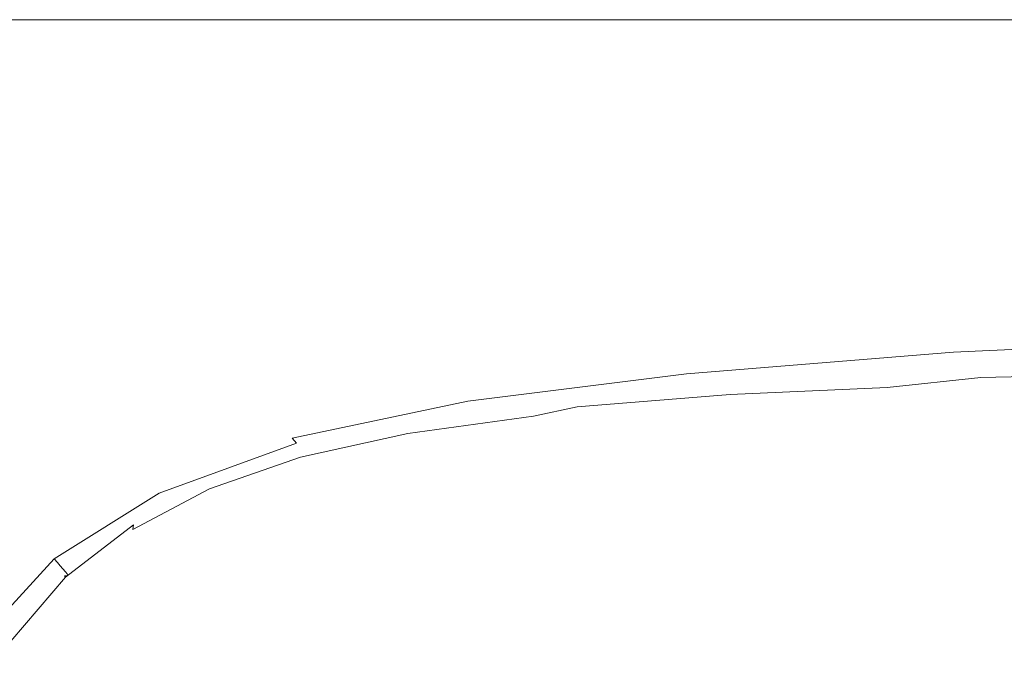
# Model space of a CAD drawing. Extents: x -1000 to 0, y -800 to 0.
# Drawn here: x -898 to -706, y -125 to 0 of the extents above; entities that cross this region are included whole.
import ezdxf

# ---------------------------------------------------------------- set-up
doc = ezdxf.new("R2010")
doc.units = 0
doc.header["$MEASUREMENT"] = 0
doc.layers.add('BRODZIK', color=7, linetype='Continuous')

msp = doc.modelspace()

# ---------------------------------------------------------------- linework, layer by layer
at = {"layer": 'BRODZIK', "lineweight": 0}
for points, invisible_edges in [([(-928.25, 0, 271.37), (-927.98, -8.98, 271.37), (-888.72, -7.79, 271.37), (-888.9, 0, 271.37)], 7), ([(-888.9, 0, 271.37), (-888.9, 0, 258.79), (-928.25, 0, 258.79), (-928.25, 0, 271.37)], 13), ([(-888.9, 0, 271.37), (-888.72, -7.79, 271.37), (-836.37, -8.18, 271.37), (-836.44, 0, 271.37)], 7), ([(-836.44, 0, 271.37), (-836.44, 0, 258.79), (-888.9, 0, 258.79), (-888.9, 0, 271.37)], 13), ([(-836.44, 0, 271.37), (-836.37, -8.18, 271.37), (-769.07, -8.7, 271.37), (-768.99, 0, 271.37)], 7), ([(-768.99, 0, 271.37), (-768.99, 0, 258.79), (-836.44, 0, 258.79), (-836.44, 0, 271.37)], 13), ([(-768.99, 0, 271.37), (-769.07, -8.7, 271.37), (-690.54, -9.23, 271.37), (-690.3, 0, 271.37)], 7), ([(-690.3, 0, 271.37), (-690.3, 0, 258.79), (-768.99, 0, 258.79), (-768.99, 0, 271.37)], 13), ([(-928.07, -9.89, 271.37), (-928.88, -10.99, 271.37), (-891.24, -10.33, 271.37), (-889.26, -8.98, 271.37)], 15), ([(-927.98, -8.98, 271.37), (-928.07, -9.89, 271.37), (-889.26, -8.98, 271.37), (-888.72, -7.79, 271.37)], 15), ([(-889.26, -8.98, 271.37), (-891.24, -10.33, 271.37), (-841.22, -11.41, 271.37), (-837.55, -9.75, 271.37)], 15), ([(-888.72, -7.79, 271.37), (-889.26, -8.98, 271.37), (-837.55, -9.75, 271.37), (-836.37, -8.18, 271.37)], 15), ([(-836.37, -8.18, 271.37), (-837.55, -9.75, 271.37), (-771.14, -10.76, 271.37), (-769.07, -8.7, 271.37)], 15), ([(-769.07, -8.7, 271.37), (-771.14, -10.76, 271.37), (-693.05, -11.85, 271.37), (-690.54, -9.23, 271.37)], 15), ([(-928.88, -10.99, 271.37), (-930.78, -12.37, 271.37), (-895.39, -11.92, 271.37), (-891.24, -10.33, 271.37)], 15), ([(-891.24, -10.33, 271.37), (-895.39, -11.92, 271.37), (-848.65, -13.22, 271.37), (-841.22, -11.41, 271.37)], 15), ([(-841.22, -11.41, 271.37), (-848.65, -13.22, 271.37), (-789.11, -15, 271.37), (-777.15, -12.85, 271.37)], 15), ([(-837.55, -9.75, 271.37), (-841.22, -11.41, 271.37), (-777.15, -12.85, 271.37), (-771.14, -10.76, 271.37)], 15), ([(-771.14, -10.76, 271.37), (-777.15, -12.85, 271.37), (-700.08, -14.56, 271.37), (-693.05, -11.85, 271.37)], 15), ([(-902.44, -13.81, 271.37), (-895.39, -11.92, 271.37), (-930.78, -12.37, 271.37), (-934.12, -14.12, 271.37)], 15), ([(-861.08, -15.23, 271.37), (-848.65, -13.22, 271.37), (-895.39, -11.92, 271.37), (-902.44, -13.81, 271.37)], 15), ([(-808.98, -17.23, 271.37), (-789.11, -15, 271.37), (-848.65, -13.22, 271.37), (-861.08, -15.23, 271.37)], 15), ([(-777.15, -12.85, 271.37), (-789.11, -15, 271.37), (-716.71, -17.26, 271.37), (-700.08, -14.56, 271.37)], 15), ([(-875.3, -17.39, 271.37), (-861.08, -15.23, 271.37), (-902.44, -13.81, 271.37), (-909.95, -16.03, 271.37)], 15), ([(-832.98, -19.49, 271.37), (-808.98, -17.23, 271.37), (-861.08, -15.23, 271.37), (-875.3, -17.39, 271.37)], 15), ([(-748.02, -19.83, 271.36), (-716.71, -17.26, 271.37), (-789.11, -15, 271.37), (-808.98, -17.23, 271.37)], 15), ([(-700.08, -14.56, 271.37), (-716.71, -17.26, 271.37), (-631.39, -19.99, 271.35), (-611.04, -16.44, 271.36)], 15), ([(-888.08, -19.66, 271.37), (-875.3, -17.39, 271.37), (-909.95, -16.03, 271.37), (-915.51, -18.57, 271.37)], 15), ([(-786.55, -22.3, 271.36), (-748.02, -19.83, 271.36), (-808.98, -17.23, 271.37), (-832.98, -19.49, 271.37)], 15), ([(-680.1, -23.04, 271.33), (-631.39, -19.99, 271.35), (-716.71, -17.26, 271.37), (-748.02, -19.83, 271.36)], 15), ([(-895.83, -21.58, 271.37), (-888.08, -19.66, 271.37), (-915.51, -18.57, 271.37), (-915.49, -21.55, 271.37)], 15), ([(-857.33, -21.74, 271.37), (-832.98, -19.49, 271.37), (-875.3, -17.39, 271.37), (-888.08, -19.66, 271.37)], 15), ([(-881.83, -23.69, 271.37), (-857.33, -21.74, 271.37), (-888.08, -19.66, 271.37), (-895.83, -21.58, 271.37)], 15), ([(-824.82, -24.72, 271.36), (-786.55, -22.3, 271.36), (-832.98, -19.49, 271.37), (-857.33, -21.74, 271.37)], 15), ([(-739.55, -25.8, 271.32), (-680.1, -23.04, 271.33), (-748.02, -19.83, 271.36), (-786.55, -22.3, 271.36)], 15), ([(-915.49, -21.55, 271.37), (-906.26, -25.05, 271.37), (-881.83, -23.69, 271.37), (-895.83, -21.58, 271.37)], 15), ([(-860.52, -27.03, 271.36), (-824.82, -24.72, 271.36), (-857.33, -21.74, 271.37), (-881.83, -23.69, 271.37)], 15), ([(-792.11, -28.49, 271.32), (-739.55, -25.8, 271.32), (-786.55, -22.3, 271.36), (-824.82, -24.72, 271.36)], 15), ([(-700.75, -30.04, 271.24), (-624.73, -27.21, 271.26), (-680.1, -23.04, 271.33), (-739.55, -25.8, 271.32)], 15), ([(-906.26, -25.05, 271.37), (-891.34, -29.18, 271.36), (-860.52, -27.03, 271.36), (-881.83, -23.69, 271.37)], 15), ([(-837.2, -31.2, 271.32), (-792.11, -28.49, 271.32), (-824.82, -24.72, 271.36), (-860.52, -27.03, 271.36)], 15), ([(-928.49, -27.1, 271.37), (-916.99, -32.25, 271.36), (-891.34, -29.18, 271.36), (-906.26, -25.05, 271.37)], 15), ([(-764, -32.94, 271.23), (-700.75, -30.04, 271.24), (-739.55, -25.8, 271.32), (-792.11, -28.49, 271.32)], 15), ([(-891.34, -29.18, 271.36), (-874.25, -34.03, 271.32), (-837.2, -31.2, 271.32), (-860.52, -27.03, 271.36)], 15), ([(-815.92, -36.03, 271.23), (-764, -32.94, 271.23), (-792.11, -28.49, 271.32), (-837.2, -31.2, 271.32)], 15), ([(-916.99, -32.25, 271.36), (-903.9, -38, 271.32), (-874.25, -34.03, 271.32), (-891.34, -29.18, 271.36)], 15), ([(-745.3, -37.97, 271.1), (-678.9, -35.08, 271.1), (-700.75, -30.04, 271.24), (-764, -32.94, 271.23)], 15), ([(-874.25, -34.03, 271.32), (-857.94, -39.44, 271.23), (-815.92, -36.03, 271.23), (-837.2, -31.2, 271.32)], 15), ([(-903.9, -38, 271.32), (-891.08, -44.19, 271.23), (-857.94, -39.44, 271.23), (-874.25, -34.03, 271.32)], 15), ([(-800.74, -41.36, 271.1), (-745.3, -37.97, 271.1), (-764, -32.94, 271.23), (-815.92, -36.03, 271.23)], 15), ([(-800.74, -41.36, 271.1), (-815.92, -36.03, 271.23), (-857.94, -39.44, 271.23), (-845.38, -45.24, 271.1)], 15), ([(-733.84, -43.22, 270.89), (-668.31, -40.41, 270.89), (-678.9, -35.08, 271.1), (-745.3, -37.97, 271.1)], 15), ([(-926.78, -44.13, 271.32), (-916.37, -51.28, 271.23), (-891.08, -44.19, 271.23), (-903.9, -38, 271.32)], 15), ([(-790.38, -46.82, 270.89), (-733.84, -43.22, 270.89), (-745.3, -37.97, 271.1), (-800.74, -41.36, 271.1)], 15), ([(-845.38, -45.24, 271.1), (-857.94, -39.44, 271.23), (-891.08, -44.19, 271.23), (-880.42, -50.61, 271.1)], 15), ([(-790.38, -46.82, 270.89), (-800.74, -41.36, 271.1), (-845.38, -45.24, 271.1), (-835.9, -51.09, 270.89)], 15), ([(-727.46, -48.32, 270.6), (-663.23, -45.51, 270.6), (-668.31, -40.41, 270.89), (-733.84, -43.22, 270.89)], 15), ([(-880.42, -50.61, 271.1), (-891.08, -44.19, 271.23), (-916.37, -51.28, 271.23), (-907.1, -58.43, 271.1)], 15), ([(-783.56, -52.09, 270.6), (-727.46, -48.32, 270.6), (-733.84, -43.22, 270.89), (-790.38, -46.82, 270.89)], 15), ([(-835.9, -51.09, 270.89), (-845.38, -45.24, 271.1), (-880.42, -50.61, 271.1), (-871.67, -56.95, 270.89)], 15), ([(-723.98, -52.91, 270.22), (-661.15, -50.06, 270.22), (-663.23, -45.51, 270.6), (-727.46, -48.32, 270.6)], 15), ([(-783.56, -52.09, 270.6), (-790.38, -46.82, 270.89), (-835.9, -51.09, 270.89), (-828.84, -56.66, 270.6)], 15), ([(-778.98, -56.8, 270.22), (-723.98, -52.91, 270.22), (-727.46, -48.32, 270.6), (-783.56, -52.09, 270.6)], 15), ([(-871.67, -56.95, 270.89), (-880.42, -50.61, 271.1), (-907.1, -58.43, 271.1), (-898.97, -65.32, 270.89)], 15), ([(-828.84, -56.66, 270.6), (-835.9, -51.09, 270.89), (-871.67, -56.95, 270.89), (-864.57, -62.91, 270.6)], 15), ([(-721.24, -56.63, 269.73), (-659.52, -53.74, 269.73), (-661.15, -50.06, 270.22), (-723.98, -52.91, 270.22)], 15), ([(-778.98, -56.8, 270.22), (-783.56, -52.09, 270.6), (-828.84, -56.66, 270.6), (-823.55, -61.62, 270.22)], 15), ([(-775.35, -60.62, 269.73), (-721.24, -56.63, 269.73), (-723.98, -52.91, 270.22), (-778.98, -56.8, 270.22)], 15), ([(-719.16, -59.58, 269.11), (-658.31, -56.67, 269.11), (-659.52, -53.74, 269.73), (-721.24, -56.63, 269.73)], 15), ([(-864.57, -62.91, 270.6), (-871.67, -56.95, 270.89), (-898.97, -65.32, 270.89), (-892, -71.67, 270.6)], 15), ([(-823.55, -61.62, 270.22), (-828.84, -56.66, 270.6), (-864.57, -62.91, 270.6), (-858.9, -68.16, 270.22)], 15), ([(-823.55, -61.62, 270.22), (-819.36, -65.62, 269.73), (-775.35, -60.62, 269.73), (-778.98, -56.8, 270.22)], 15), ([(-772.58, -63.64, 269.11), (-719.16, -59.58, 269.11), (-721.24, -56.63, 269.73), (-775.35, -60.62, 269.73)], 15), ([(-717.67, -61.87, 268.36), (-657.48, -58.95, 268.36), (-658.31, -56.67, 269.11), (-719.16, -59.58, 269.11)], 15), ([(-716.68, -63.62, 267.46), (-657, -60.69, 267.47), (-657.48, -58.95, 268.36), (-717.67, -61.87, 268.36)], 15), ([(-819.36, -65.62, 269.73), (-816.13, -68.79, 269.11), (-772.58, -63.64, 269.11), (-775.35, -60.62, 269.73)], 15), ([(-770.55, -65.99, 268.36), (-717.67, -61.87, 268.36), (-719.16, -59.58, 269.11), (-772.58, -63.64, 269.11)], 15), ([(-716.13, -64.92, 266.4), (-656.84, -61.99, 266.42), (-657, -60.69, 267.47), (-716.68, -63.62, 267.46)], 15), ([(-858.9, -68.16, 270.22), (-864.57, -62.91, 270.6), (-892, -71.67, 270.6), (-886.2, -77.2, 270.22)], 15), ([(-858.9, -68.16, 270.22), (-854.39, -72.39, 269.73), (-819.36, -65.62, 269.73), (-823.55, -61.62, 270.22)], 15), ([(-769.14, -67.78, 267.45), (-716.68, -63.62, 267.46), (-717.67, -61.87, 268.36), (-770.55, -65.99, 268.36)], 15), ([(-715.93, -65.9, 265.16), (-656.95, -62.96, 265.2), (-656.84, -61.99, 266.42), (-716.13, -64.92, 266.4)], 11), ([(-716.01, -66.64, 263.73), (-657.3, -63.71, 263.79), (-656.95, -62.96, 265.2), (-715.93, -65.9, 265.16)], 15), ([(-892, -71.67, 270.6), (-898.97, -65.32, 270.89), (-919.07, -77.13, 270.89), (-912.36, -83.82, 270.6)], 15), ([(-816.13, -68.79, 269.11), (-813.74, -71.25, 268.35), (-770.55, -65.99, 268.36), (-772.58, -63.64, 269.11)], 15), ([(-768.26, -69.1, 266.38), (-716.13, -64.92, 266.4), (-716.68, -63.62, 267.46), (-769.14, -67.78, 267.45)], 15), ([(-767.78, -70.08, 265.13), (-715.93, -65.9, 265.16), (-716.13, -64.92, 266.4), (-768.26, -69.1, 266.38)], 11), ([(-716.69, -67.89, 260.27), (-718.19, -68.52, 258.29), (-660.57, -65.59, 258.43), (-658.59, -64.96, 260.4)], 15), ([(-716.29, -67.27, 262.11), (-716.69, -67.89, 260.27), (-658.59, -64.96, 260.4), (-657.86, -64.34, 262.2)], 15), ([(-716.29, -67.27, 262.11), (-657.86, -64.34, 262.2), (-657.3, -63.71, 263.79), (-716.01, -66.64, 263.73)], 15), ([(-854.39, -72.39, 269.73), (-850.91, -75.74, 269.11), (-816.13, -68.79, 269.11), (-819.36, -65.62, 269.73)], 15), ([(-813.74, -71.25, 268.35), (-812.05, -73.1, 267.44), (-769.14, -67.78, 267.45), (-770.55, -65.99, 268.36)], 15), ([(-767.61, -70.83, 263.69), (-716.01, -66.64, 263.73), (-715.93, -65.9, 265.16), (-767.78, -70.08, 265.13)], 15), ([(-767.63, -71.45, 262.04), (-716.29, -67.27, 262.11), (-716.01, -66.64, 263.73), (-767.61, -70.83, 263.69)], 15), ([(-738.91, -70.73, 252.14), (-689.36, -67.81, 252.19), (-673.74, -66.97, 254.22), (-728.34, -69.91, 254.15)], 15), ([(-721.75, -69.18, 256.22), (-728.34, -69.91, 254.15), (-673.74, -66.97, 254.22), (-664.88, -66.25, 256.33)], 15), ([(-727.53, -70.01, 248.63), (-688.78, -68.25, 248.27), (-663.46, -66.94, 249.86), (-708.4, -68.81, 250.31)], 15), ([(-718.19, -68.52, 258.29), (-721.75, -69.18, 256.22), (-664.88, -66.25, 256.33), (-660.57, -65.59, 258.43)], 15), ([(-708.4, -68.81, 250.31), (-663.46, -66.94, 249.86), (-635.4, -65.9, 251.77), (-689.36, -67.81, 252.19)], 15), ([(-886.2, -77.2, 270.22), (-881.59, -81.66, 269.73), (-854.39, -72.39, 269.73), (-858.9, -68.16, 270.22)], 15), ([(-850.91, -75.74, 269.11), (-848.32, -78.31, 268.35), (-813.74, -71.25, 268.35), (-816.13, -68.79, 269.11)], 15), ([(-768.26, -69.1, 266.38), (-769.14, -67.78, 267.45), (-812.05, -73.1, 267.44), (-810.94, -74.47, 266.37)], 15), ([(-767.78, -70.08, 265.13), (-768.26, -69.1, 266.38), (-810.94, -74.47, 266.37), (-810.26, -75.47, 265.11)], 13), ([(-768.59, -72.67, 258.16), (-770.88, -73.31, 256.06), (-721.75, -69.18, 256.22), (-718.19, -68.52, 258.29)], 15), ([(-767.73, -72.06, 260.17), (-768.59, -72.67, 258.16), (-718.19, -68.52, 258.29), (-716.69, -67.89, 260.27)], 15), ([(-767.63, -71.45, 262.04), (-767.73, -72.06, 260.17), (-716.69, -67.89, 260.27), (-716.29, -67.27, 262.11)], 15), ([(-765.74, -72.77, 248.52), (-727.53, -70.01, 248.63), (-708.4, -68.81, 250.31), (-751.91, -71.67, 250.25)], 15), ([(-751.91, -71.67, 250.25), (-708.4, -68.81, 250.31), (-689.36, -67.81, 252.19), (-738.91, -70.73, 252.14)], 15), ([(-745.17, -71.46, 247.2), (-710.84, -69.86, 246.97), (-688.78, -68.25, 248.27), (-727.53, -70.01, 248.63)], 15), ([(-729.11, -71.8, 245.92), (-699.41, -71.27, 245.32), (-677.95, -69.12, 246.1), (-710.84, -69.86, 246.97)], 11), ([(-710.84, -69.86, 246.97), (-677.95, -69.12, 246.1), (-652.09, -67.34, 247.15), (-688.78, -68.25, 248.27)], 15), ([(-767.61, -70.83, 263.69), (-767.78, -70.08, 265.13), (-810.26, -75.47, 265.11), (-809.9, -76.22, 263.65)], 15), ([(-767.63, -71.45, 262.04), (-767.61, -70.83, 263.69), (-809.9, -76.22, 263.65), (-809.72, -76.84, 261.99)], 15), ([(-791.36, -75.64, 249.95), (-751.91, -71.67, 250.25), (-738.91, -70.73, 252.14), (-782.48, -74.78, 251.89)], 15), ([(-782.48, -74.78, 251.89), (-738.91, -70.73, 252.14), (-728.34, -69.91, 254.15), (-775.29, -74.01, 253.95)], 15), ([(-778.84, -74.06, 247.02), (-745.17, -71.46, 247.2), (-727.53, -70.01, 248.63), (-765.74, -72.77, 248.52)], 15), ([(-770.88, -73.31, 256.06), (-775.29, -74.01, 253.95), (-728.34, -69.91, 254.15), (-721.75, -69.18, 256.22)], 15), ([(-759.74, -73.19, 246.02), (-729.11, -71.8, 245.92), (-710.84, -69.86, 246.97), (-745.17, -71.46, 247.2)], 12), ([(-886.2, -77.2, 270.22), (-892, -71.67, 270.6), (-912.36, -83.82, 270.6), (-906.64, -89.57, 270.22)], 15), ([(-881.59, -81.66, 269.73), (-878.02, -85.17, 269.11), (-850.91, -75.74, 269.11), (-854.39, -72.39, 269.73)], 15), ([(-848.32, -78.31, 268.35), (-846.46, -80.25, 267.44), (-812.05, -73.1, 267.44), (-813.74, -71.25, 268.35)], 15), ([(-809.94, -78.04, 258.05), (-811.24, -78.66, 255.92), (-770.88, -73.31, 256.06), (-768.59, -72.67, 258.16)], 15), ([(-809.58, -77.43, 260.1), (-809.94, -78.04, 258.05), (-768.59, -72.67, 258.16), (-767.73, -72.06, 260.17)], 15), ([(-809.76, -77.8, 246.69), (-778.84, -74.06, 247.02), (-765.74, -72.77, 248.52), (-800.82, -76.64, 248.2)], 15), ([(-809.72, -76.84, 261.99), (-809.58, -77.43, 260.1), (-767.73, -72.06, 260.17), (-767.63, -71.45, 262.04)], 15), ([(-800.82, -76.64, 248.2), (-765.74, -72.77, 248.52), (-751.91, -71.67, 250.25), (-791.36, -75.64, 249.95)], 15), ([(-789.63, -75.59, 245.81), (-759.74, -73.19, 246.02), (-745.17, -71.46, 247.2), (-778.84, -74.06, 247.02)], 14), ([(-771.43, -75.27, 245.09), (-743.89, -74.16, 245.09), (-729.11, -71.8, 245.92), (-759.74, -73.19, 246.02)], 15), ([(-743.89, -74.16, 245.09), (-716.88, -73.91, 244.72), (-699.41, -71.27, 245.32), (-729.11, -71.8, 245.92)], 15), ([(-672.33, -71.48, 244.01), (-699.41, -71.27, 245.32), (-716.88, -73.91, 244.72), (-691.76, -74.4, 243.83)], 15), ([(-810.94, -74.47, 266.37), (-812.05, -73.1, 267.44), (-846.46, -80.25, 267.44), (-845.2, -81.67, 266.36)], 15), ([(-810.26, -75.47, 265.11), (-810.94, -74.47, 266.37), (-845.2, -81.67, 266.36), (-844.39, -82.69, 265.09)], 9), ([(-791.36, -75.64, 249.95), (-782.48, -74.78, 251.89), (-818.49, -80.04, 251.69), (-824.14, -80.85, 249.73)], 15), ([(-782.48, -74.78, 251.89), (-775.29, -74.01, 253.95), (-813.95, -79.32, 253.78), (-818.49, -80.04, 251.69)], 15), ([(-817.07, -79.15, 245.47), (-789.63, -75.59, 245.81), (-778.84, -74.06, 247.02), (-809.76, -77.8, 246.69)], 15), ([(-811.24, -78.66, 255.92), (-813.95, -79.32, 253.78), (-775.29, -74.01, 253.95), (-770.88, -73.31, 256.06)], 15), ([(-798.14, -77.42, 244.85), (-771.43, -75.27, 245.09), (-759.74, -73.19, 246.02), (-789.63, -75.59, 245.81)], 15), ([(-780.42, -77.8, 244.35), (-755.52, -77.03, 244.44), (-743.89, -74.16, 245.09), (-771.43, -75.27, 245.09)], 15), ([(-755.52, -77.03, 244.44), (-730.82, -77.14, 244.26), (-716.88, -73.91, 244.72), (-743.89, -74.16, 245.09)], 15), ([(-691.76, -74.4, 243.83), (-716.88, -73.91, 244.72), (-730.82, -77.14, 244.26), (-707.39, -77.96, 243.72)], 15), ([(-669.53, -75.53, 242.39), (-691.76, -74.4, 243.83), (-707.39, -77.96, 243.72), (-686.24, -79.4, 242.82)], 15), ([(-878.02, -85.17, 269.11), (-875.35, -87.87, 268.35), (-848.32, -78.31, 268.35), (-850.91, -75.74, 269.11)], 15), ([(-809.9, -76.22, 263.65), (-810.26, -75.47, 265.11), (-844.39, -82.69, 265.09), (-843.89, -83.45, 263.63)], 15), ([(-809.72, -76.84, 261.99), (-809.9, -76.22, 263.65), (-843.89, -83.45, 263.63), (-843.56, -84.06, 261.95)], 15), ([(-843.56, -84.06, 261.95), (-843.24, -84.66, 260.04), (-809.58, -77.43, 260.1), (-809.72, -76.84, 261.99)], 15), ([(-809.76, -77.8, 246.69), (-800.82, -76.64, 248.2), (-830.17, -81.76, 247.95), (-835.82, -82.81, 246.43)], 15), ([(-800.82, -76.64, 248.2), (-791.36, -75.64, 249.95), (-824.14, -80.85, 249.73), (-830.17, -81.76, 247.95)], 15), ([(-822.65, -80.75, 244.53), (-798.14, -77.42, 244.85), (-789.63, -75.59, 245.81), (-817.07, -79.15, 245.47)], 12), ([(-804.4, -79.62, 244.11), (-780.42, -77.8, 244.35), (-771.43, -75.27, 245.09), (-798.14, -77.42, 244.85)], 15), ([(-906.64, -89.57, 270.22), (-902.09, -94.19, 269.73), (-881.59, -81.66, 269.73), (-886.2, -77.2, 270.22)], 15), ([(-875.35, -87.87, 268.35), (-873.42, -89.88, 267.44), (-846.46, -80.25, 267.44), (-848.32, -78.31, 268.35)], 15), ([(-843.78, -85.84, 255.83), (-845.19, -86.44, 253.66), (-813.95, -79.32, 253.78), (-811.24, -78.66, 255.92)], 15), ([(-843.22, -85.25, 257.98), (-843.78, -85.84, 255.83), (-811.24, -78.66, 255.92), (-809.94, -78.04, 258.05)], 15), ([(-843.24, -84.66, 260.04), (-843.22, -85.25, 257.98), (-809.94, -78.04, 258.05), (-809.58, -77.43, 260.1)], 15), ([(-809.76, -77.8, 246.69), (-835.82, -82.81, 246.43), (-840.37, -84.01, 245.22), (-817.07, -79.15, 245.47)], 15), ([(-826.38, -82.64, 243.82), (-804.4, -79.62, 244.11), (-798.14, -77.42, 244.85), (-822.65, -80.75, 244.53)], 15), ([(-808.47, -82.26, 243.56), (-786.89, -80.85, 243.79), (-780.42, -77.8, 244.35), (-804.4, -79.62, 244.11)], 15), ([(-786.89, -80.85, 243.79), (-764.32, -80.51, 243.92), (-755.52, -77.03, 244.44), (-780.42, -77.8, 244.35)], 15), ([(-764.32, -80.51, 243.92), (-741.64, -81.05, 243.87), (-730.82, -77.14, 244.26), (-755.52, -77.03, 244.44)], 15), ([(-707.39, -77.96, 243.72), (-730.82, -77.14, 244.26), (-741.64, -81.05, 243.87), (-719.73, -82.3, 243.58)], 15), ([(-686.24, -79.4, 242.82), (-707.39, -77.96, 243.72), (-719.73, -82.3, 243.58), (-699.49, -84.09, 243.03)], 15), ([(-845.2, -81.67, 266.36), (-846.46, -80.25, 267.44), (-873.42, -89.88, 267.44), (-872.08, -91.35, 266.35)], 15), ([(-824.14, -80.85, 249.73), (-818.49, -80.04, 251.69), (-847.73, -87.08, 251.56), (-850.94, -87.76, 249.57)], 15), ([(-818.49, -80.04, 251.69), (-813.95, -79.32, 253.78), (-845.19, -86.44, 253.66), (-847.73, -87.08, 251.56)], 15), ([(-817.07, -79.15, 245.47), (-840.37, -84.01, 245.22), (-843.6, -85.41, 244.29), (-822.65, -80.75, 244.53)], 11), ([(-828.18, -84.89, 243.31), (-808.47, -82.26, 243.56), (-804.4, -79.62, 244.11), (-826.38, -82.64, 243.82)], 15), ([(-791.02, -84.51, 243.36), (-770.61, -84.7, 243.49), (-764.32, -80.51, 243.92), (-786.89, -80.85, 243.79)], 15), ([(-770.61, -84.7, 243.49), (-749.79, -85.76, 243.5), (-741.64, -81.05, 243.87), (-764.32, -80.51, 243.92)], 15), ([(-902.09, -94.19, 269.73), (-898.56, -97.82, 269.11), (-878.02, -85.17, 269.11), (-881.59, -81.66, 269.73)], 15), ([(-844.39, -82.69, 265.09), (-845.2, -81.67, 266.36), (-872.08, -91.35, 266.35), (-871.19, -92.4, 265.08)], 15), ([(-835.82, -82.81, 246.43), (-830.17, -81.76, 247.95), (-854.35, -88.53, 247.78), (-857.51, -89.4, 246.24)], 15), ([(-830.17, -81.76, 247.95), (-824.14, -80.85, 249.73), (-850.94, -87.76, 249.57), (-854.35, -88.53, 247.78)], 15), ([(-822.65, -80.75, 244.53), (-843.6, -85.41, 244.29), (-845.26, -87.04, 243.6), (-826.38, -82.64, 243.82)], 15), ([(-827.92, -87.55, 242.96), (-810.35, -85.4, 243.17), (-808.47, -82.26, 243.56), (-828.18, -84.89, 243.31)], 15), ([(-810.35, -85.4, 243.17), (-791.02, -84.51, 243.36), (-786.89, -80.85, 243.79), (-808.47, -82.26, 243.56)], 15), ([(-719.73, -82.3, 243.58), (-741.64, -81.05, 243.87), (-749.79, -85.76, 243.5), (-729.27, -87.52, 243.33)], 15), ([(-699.49, -84.09, 243.03), (-719.73, -82.3, 243.58), (-729.27, -87.52, 243.33), (-709.92, -89.77, 242.95)], 15), ([(-843.89, -83.45, 263.63), (-844.39, -82.69, 265.09), (-871.19, -92.4, 265.08), (-870.59, -93.16, 263.61)], 13), ([(-843.56, -84.06, 261.95), (-843.89, -83.45, 263.63), (-870.59, -93.16, 263.61), (-870.15, -93.78, 261.93)], 15), ([(-870.15, -93.78, 261.93), (-869.7, -94.37, 260.01), (-843.24, -84.66, 260.04), (-843.56, -84.06, 261.95)], 15), ([(-840.37, -84.01, 245.22), (-859.94, -90.41, 245.03), (-861.35, -91.61, 244.11), (-843.6, -85.41, 244.29)], 11), ([(-835.82, -82.81, 246.43), (-857.51, -89.4, 246.24), (-859.94, -90.41, 245.03), (-840.37, -84.01, 245.22)], 15), ([(-826.38, -82.64, 243.82), (-845.26, -87.04, 243.6), (-845.15, -88.94, 243.11), (-828.18, -84.89, 243.31)], 15), ([(-810.72, -89.03, 242.91), (-793.58, -88.81, 243.06), (-791.02, -84.51, 243.36), (-810.35, -85.4, 243.17)], 15), ([(-793.58, -88.81, 243.06), (-775.1, -89.65, 243.15), (-770.61, -84.7, 243.49), (-791.02, -84.51, 243.36)], 15), ([(-681.85, -86.28, 242.21), (-699.49, -84.09, 243.03), (-709.92, -89.77, 242.95), (-692.62, -92.31, 242.33)], 15), ([(-898.56, -97.82, 269.11), (-895.9, -100.6, 268.35), (-875.35, -87.87, 268.35), (-878.02, -85.17, 269.11)], 15), ([(-847.73, -87.08, 251.56), (-845.19, -86.44, 253.66), (-869.91, -95.97, 253.59), (-871, -96.41, 251.47)], 15), ([(-869.43, -95.48, 255.77), (-869.91, -95.97, 253.59), (-845.19, -86.44, 253.66), (-843.78, -85.84, 255.83)], 15), ([(-869.7, -94.37, 260.01), (-869.41, -94.94, 257.94), (-843.22, -85.25, 257.98), (-843.24, -84.66, 260.04)], 15), ([(-869.41, -94.94, 257.94), (-869.43, -95.48, 255.77), (-843.78, -85.84, 255.83), (-843.22, -85.25, 257.98)], 15), ([(-843.6, -85.41, 244.29), (-861.35, -91.61, 244.11), (-861.47, -93.03, 243.43), (-845.26, -87.04, 243.6)], 15), ([(-827.92, -87.55, 242.96), (-828.18, -84.89, 243.31), (-845.15, -88.94, 243.11), (-843.04, -91.14, 242.8)], 15), ([(-826.06, -90.58, 242.75), (-810.72, -89.03, 242.91), (-810.35, -85.4, 243.17), (-827.92, -87.55, 242.96)], 15), ([(-775.1, -89.65, 243.15), (-755.89, -91.36, 243.14), (-749.79, -85.76, 243.5), (-770.61, -84.7, 243.49)], 15), ([(-729.27, -87.52, 243.33), (-749.79, -85.76, 243.5), (-755.89, -91.36, 243.14), (-736.57, -93.74, 242.99)], 15), ([(-895.9, -100.6, 268.35), (-893.96, -102.66, 267.43), (-873.42, -89.88, 267.44), (-875.35, -87.87, 268.35)], 15), ([(-854.35, -88.53, 247.78), (-850.94, -87.76, 249.57), (-872.45, -96.84, 249.47), (-873.97, -97.32, 247.67)], 15), ([(-850.94, -87.76, 249.57), (-847.73, -87.08, 251.56), (-871, -96.41, 251.47), (-872.45, -96.84, 249.47)], 15), ([(-845.26, -87.04, 243.6), (-861.47, -93.03, 243.43), (-859.8, -94.59, 242.96), (-845.15, -88.94, 243.11)], 15), ([(-826.06, -90.58, 242.75), (-827.92, -87.55, 242.96), (-843.04, -91.14, 242.8), (-839.1, -93.68, 242.62)], 15), ([(-709.92, -89.77, 242.95), (-729.27, -87.52, 243.33), (-736.57, -93.74, 242.99), (-718.02, -96.56, 242.66)], 15), ([(-872.08, -91.35, 266.35), (-873.42, -89.88, 267.44), (-893.96, -102.66, 267.43), (-892.6, -104.16, 266.35)], 15), ([(-857.51, -89.4, 246.24), (-875.29, -97.89, 246.13), (-876.16, -98.6, 244.92), (-859.94, -90.41, 245.03)], 15), ([(-857.51, -89.4, 246.24), (-854.35, -88.53, 247.78), (-873.97, -97.32, 247.67), (-875.29, -97.89, 246.13)], 15), ([(-843.04, -91.14, 242.8), (-845.15, -88.94, 243.11), (-859.8, -94.59, 242.96), (-855.88, -96.23, 242.67)], 15), ([(-823.02, -93.96, 242.64), (-810.23, -93.14, 242.75), (-810.72, -89.03, 242.91), (-826.06, -90.58, 242.75)], 15), ([(-810.23, -93.14, 242.75), (-795.33, -93.76, 242.84), (-793.58, -88.81, 243.06), (-810.72, -89.03, 242.91)], 15), ([(-795.33, -93.76, 242.84), (-778.51, -95.43, 242.87), (-775.1, -89.65, 243.15), (-793.58, -88.81, 243.06)], 15), ([(-778.51, -95.43, 242.87), (-760.54, -97.95, 242.82), (-755.89, -91.36, 243.14), (-775.1, -89.65, 243.15)], 15), ([(-692.62, -92.31, 242.33), (-709.92, -89.77, 242.95), (-718.02, -96.56, 242.66), (-701.12, -99.57, 242.1)], 15), ([(-871.19, -92.4, 265.08), (-872.08, -91.35, 266.35), (-892.6, -104.16, 266.35), (-891.67, -105.22, 265.08)], 15), ([(-859.94, -90.41, 245.03), (-876.16, -98.6, 244.92), (-876.29, -99.55, 243.99), (-861.35, -91.61, 244.11)], 9), ([(-861.35, -91.61, 244.11), (-876.29, -99.55, 243.99), (-875.43, -100.82, 243.3), (-861.47, -93.03, 243.43)], 15), ([(-839.1, -93.68, 242.62), (-843.04, -91.14, 242.8), (-855.88, -96.23, 242.67), (-849.9, -98.22, 242.51)], 15), ([(-823.02, -93.96, 242.64), (-826.06, -90.58, 242.75), (-839.1, -93.68, 242.62), (-833.52, -96.62, 242.53)], 15), ([(-736.57, -93.74, 242.99), (-755.89, -91.36, 243.14), (-760.54, -97.95, 242.82), (-742.18, -101.09, 242.63)], 15), ([(-870.59, -93.16, 263.61), (-871.19, -92.4, 265.08), (-891.67, -105.22, 265.08), (-891.02, -105.99, 263.61)], 9), ([(-870.15, -93.78, 261.93), (-870.59, -93.16, 263.61), (-891.02, -105.99, 263.61), (-890.5, -106.61, 261.92)], 11), ([(-890.5, -106.61, 261.92), (-889.96, -107.22, 260), (-869.7, -94.37, 260.01), (-870.15, -93.78, 261.93)], 15), ([(-861.47, -93.03, 243.43), (-875.43, -100.82, 243.3), (-872.55, -102.05, 242.82), (-859.8, -94.59, 242.96)], 15), ([(-833.52, -96.62, 242.53), (-839.1, -93.68, 242.62), (-849.9, -98.22, 242.51), (-842.07, -100.85, 242.44)], 15), ([(-819.93, -96.98, 242.59), (-823.02, -93.96, 242.64), (-833.52, -96.62, 242.53), (-825.55, -99.67, 242.52)], 15), ([(-819.93, -96.98, 242.59), (-810.81, -97.66, 242.64), (-810.23, -93.14, 242.75), (-823.02, -93.96, 242.64)], 15), ([(-810.81, -97.66, 242.64), (-797.35, -99.4, 242.67), (-795.33, -93.76, 242.84), (-810.23, -93.14, 242.75)], 15), ([(-797.35, -99.4, 242.67), (-781.58, -102.11, 242.66), (-778.51, -95.43, 242.87), (-795.33, -93.76, 242.84)], 15), ([(-718.02, -96.56, 242.66), (-736.57, -93.74, 242.99), (-742.18, -101.09, 242.63), (-724.3, -104.61, 242.27)], 15), ([(-889.96, -107.22, 260), (-889.48, -107.76, 257.92), (-869.41, -94.94, 257.94), (-869.7, -94.37, 260.01)], 15), ([(-889.48, -107.76, 257.92), (-889.14, -108.2, 255.76), (-869.43, -95.48, 255.77), (-869.41, -94.94, 257.94)], 15), ([(-889.14, -108.2, 255.76), (-888.98, -108.49, 253.57), (-869.91, -95.97, 253.59), (-869.43, -95.48, 255.77)], 15), ([(-871, -96.41, 251.47), (-869.91, -95.97, 253.59), (-888.98, -108.49, 253.57), (-889.1, -108.58, 251.45)], 11), ([(-855.88, -96.23, 242.67), (-859.8, -94.59, 242.96), (-872.55, -102.05, 242.82), (-866.62, -102.87, 242.55)], 15), ([(-781.58, -102.11, 242.66), (-764.39, -105.61, 242.55), (-760.54, -97.95, 242.82), (-778.51, -95.43, 242.87)], 15), ([(-913.61, -114.37, 269.11), (-911.03, -117.17, 268.35), (-895.9, -100.6, 268.35), (-898.56, -97.82, 269.11)], 15), ([(-875.29, -97.89, 246.13), (-873.97, -97.32, 247.67), (-889.58, -108.53, 247.64), (-889.65, -108.58, 246.09)], 11), ([(-875.29, -97.89, 246.13), (-889.65, -108.58, 246.09), (-889.43, -108.81, 244.88), (-876.16, -98.6, 244.92)], 11), ([(-873.97, -97.32, 247.67), (-872.45, -96.84, 249.47), (-889.35, -108.56, 249.44), (-889.58, -108.53, 247.64)], 11), ([(-872.45, -96.84, 249.47), (-871, -96.41, 251.47), (-889.1, -108.58, 251.45), (-889.35, -108.56, 249.44)], 11), ([(-849.9, -98.22, 242.51), (-855.88, -96.23, 242.67), (-866.62, -102.87, 242.55), (-858.5, -104.06, 242.43)], 15), ([(-825.55, -99.67, 242.52), (-833.52, -96.62, 242.53), (-842.07, -100.85, 242.44), (-832.04, -104.14, 242.44)], 15), ([(-825.55, -99.67, 242.52), (-814.44, -102.54, 242.53), (-810.81, -97.66, 242.64), (-819.93, -96.98, 242.59)], 15), ([(-814.44, -102.54, 242.53), (-800.75, -105.74, 242.54), (-797.35, -99.4, 242.67), (-810.81, -97.66, 242.64)], 15), ([(-742.18, -101.09, 242.63), (-760.54, -97.95, 242.82), (-764.39, -105.61, 242.55), (-746.65, -109.7, 242.3)], 15), ([(-701.12, -99.57, 242.1), (-718.02, -96.56, 242.66), (-724.3, -104.61, 242.27), (-707.78, -108.23, 241.68)], 15), ([(-876.16, -98.6, 244.92), (-889.43, -108.81, 244.88), (-888.71, -109.38, 243.96), (-876.29, -99.55, 243.99)], 15), ([(-876.29, -99.55, 243.99), (-888.71, -109.38, 243.96), (-887.29, -110.47, 243.25), (-875.43, -100.82, 243.3)], 15), ([(-842.07, -100.85, 242.44), (-849.9, -98.22, 242.51), (-858.5, -104.06, 242.43), (-849.02, -106.38, 242.38)], 15), ([(-832.04, -104.14, 242.44), (-819.45, -108.11, 242.45), (-814.44, -102.54, 242.53), (-825.55, -99.67, 242.52)], 15), ([(-800.75, -105.74, 242.54), (-785.02, -109.76, 242.49), (-781.58, -102.11, 242.66), (-797.35, -99.4, 242.67)], 15), ([(-686.75, -102.55, 241.28), (-701.12, -99.57, 242.1), (-707.78, -108.23, 241.68), (-693.52, -111.68, 240.83)], 15), ([(-911.03, -117.17, 268.35), (-909.14, -119.25, 267.44), (-893.96, -102.66, 267.43), (-895.9, -100.6, 268.35)], 15), ([(-875.43, -100.82, 243.3), (-887.29, -110.47, 243.25), (-884.56, -112.57, 242.68), (-872.55, -102.05, 242.82)], 15), ([(-832.04, -104.14, 242.44), (-842.07, -100.85, 242.44), (-849.02, -106.38, 242.38), (-837.72, -109.91, 242.37)], 15), ([(-724.3, -104.61, 242.27), (-742.18, -101.09, 242.63), (-746.65, -109.7, 242.3), (-729.24, -114.07, 241.87)], 15), ([(-892.6, -104.16, 266.35), (-893.96, -102.66, 267.43), (-909.14, -119.25, 267.44), (-907.8, -120.75, 266.35)], 15), ([(-866.62, -102.87, 242.55), (-872.55, -102.05, 242.82), (-884.56, -112.57, 242.68), (-874.03, -110.57, 242.46)], 15), ([(-858.5, -104.06, 242.43), (-866.62, -102.87, 242.55), (-874.03, -110.57, 242.46), (-864.4, -110.93, 242.37)], 15), ([(-819.45, -108.11, 242.45), (-804.82, -112.79, 242.43), (-800.75, -105.74, 242.54), (-814.44, -102.54, 242.53)], 15), ([(-785.02, -109.76, 242.49), (-768.04, -114.45, 242.34), (-764.39, -105.61, 242.55), (-781.58, -102.11, 242.66)], 15), ([(-891.67, -105.22, 265.08), (-892.6, -104.16, 266.35), (-907.8, -120.75, 266.35), (-906.86, -121.81, 265.08)], 15), ([(-891.02, -105.99, 263.61), (-891.67, -105.22, 265.08), (-906.86, -121.81, 265.08), (-906.17, -122.58, 263.62)], 13), ([(-849.02, -106.38, 242.38), (-858.5, -104.06, 242.43), (-864.4, -110.93, 242.37), (-853.94, -113, 242.33)], 15), ([(-837.72, -109.91, 242.37), (-824.19, -114.72, 242.38), (-819.45, -108.11, 242.45), (-832.04, -104.14, 242.44)], 15), ([(-746.65, -109.7, 242.3), (-764.39, -105.61, 242.55), (-768.04, -114.45, 242.34), (-750.53, -119.67, 242.04)], 15), ([(-707.78, -108.23, 241.68), (-724.3, -104.61, 242.27), (-729.24, -114.07, 241.87), (-713.04, -118.43, 241.21)], 15), ([(-890.5, -106.61, 261.92), (-891.02, -105.99, 263.61), (-906.17, -122.58, 263.62), (-905.61, -123.21, 261.93)], 15), ([(-905.61, -123.21, 261.93), (-905.02, -123.83, 260.01), (-889.96, -107.22, 260), (-890.5, -106.61, 261.92)], 11), ([(-905.02, -123.83, 260.01), (-904.43, -124.35, 257.94), (-889.48, -107.76, 257.92), (-889.96, -107.22, 260)], 11), ([(-837.72, -109.91, 242.37), (-849.02, -106.38, 242.38), (-853.94, -113, 242.33), (-842.05, -116.75, 242.33)], 15), ([(-804.82, -112.79, 242.43), (-788.68, -118.21, 242.36), (-785.02, -109.76, 242.49), (-800.75, -105.74, 242.54)], 15), ([(-904.43, -124.35, 257.94), (-903.85, -124.64, 255.78), (-889.14, -108.2, 255.76), (-889.48, -107.76, 257.92)], 11), ([(-903.85, -124.64, 255.78), (-903.31, -124.6, 253.6), (-888.98, -108.49, 253.57), (-889.14, -108.2, 255.76)], 11), ([(-889.1, -108.58, 251.45), (-888.98, -108.49, 253.57), (-903.31, -124.6, 253.6), (-902.83, -124.13, 251.47)], 15), ([(-889.35, -108.56, 249.44), (-889.1, -108.58, 251.45), (-902.83, -124.13, 251.47), (-902.34, -123.39, 249.48)], 15), ([(-889.58, -108.53, 247.64), (-889.35, -108.56, 249.44), (-902.34, -123.39, 249.48), (-901.77, -122.56, 247.67)], 15), ([(-889.65, -108.58, 246.09), (-889.58, -108.53, 247.64), (-901.77, -122.56, 247.67), (-901.06, -121.8, 246.13)], 15), ([(-900.14, -121.29, 244.93), (-889.43, -108.81, 244.88), (-889.65, -108.58, 246.09), (-901.06, -121.8, 246.13)], 12), ([(-898.89, -121.28, 244), (-888.71, -109.38, 243.96), (-889.43, -108.81, 244.88), (-900.14, -121.29, 244.93)], 15), ([(-897.2, -122.03, 243.3), (-887.29, -110.47, 243.25), (-888.71, -109.38, 243.96), (-898.89, -121.28, 244)], 15), ([(-824.19, -114.72, 242.38), (-808.91, -120.58, 242.35), (-804.82, -112.79, 242.43), (-819.45, -108.11, 242.45)], 15), ([(-693.52, -111.68, 240.83), (-707.78, -108.23, 241.68), (-713.04, -118.43, 241.21), (-698.91, -122.49, 240.3)], 15), ([(-895.41, -124.55, 242.83), (-884.56, -112.57, 242.68), (-887.29, -110.47, 243.25), (-897.2, -122.03, 243.3)], 15), ([(-874.03, -110.57, 242.46), (-884.56, -112.57, 242.68), (-885.77, -122.23, 242.46), (-876.85, -118.81, 242.38)], 15), ([(-864.4, -110.93, 242.37), (-874.03, -110.57, 242.46), (-876.85, -118.81, 242.38), (-867.08, -118.59, 242.32)], 15), ([(-853.94, -113, 242.33), (-864.4, -110.93, 242.37), (-867.08, -118.59, 242.32), (-856.43, -120.48, 242.3)], 15), ([(-842.05, -116.75, 242.33), (-828.11, -122.19, 242.33), (-824.19, -114.72, 242.38), (-837.72, -109.91, 242.37)], 15), ([(-788.68, -118.21, 242.36), (-771.58, -124.21, 242.17), (-768.04, -114.45, 242.34), (-785.02, -109.76, 242.49)], 15), ([(-729.24, -114.07, 241.87), (-746.65, -109.7, 242.3), (-750.53, -119.67, 242.04), (-733.36, -125.08, 241.56)], 15), ([(-893.9, -129.88, 242.56), (-885.77, -122.23, 242.46), (-884.56, -112.57, 242.68), (-895.41, -124.55, 242.83)], 15), ([(-842.05, -116.75, 242.33), (-853.94, -113, 242.33), (-856.43, -120.48, 242.3), (-844.44, -124.43, 242.3)], 15), ([(-808.91, -120.58, 242.35), (-792.38, -127.28, 242.26), (-788.68, -118.21, 242.36), (-804.82, -112.79, 242.43)], 15), ([(-828.11, -122.19, 242.33), (-812.6, -128.98, 242.3), (-808.91, -120.58, 242.35), (-824.19, -114.72, 242.38)], 15), ([(-750.53, -119.67, 242.04), (-768.04, -114.45, 242.34), (-771.58, -124.21, 242.17), (-754.09, -130.67, 241.84)], 15), ([(-713.04, -118.43, 241.21), (-729.24, -114.07, 241.87), (-733.36, -125.08, 241.56), (-717.33, -130.35, 240.85)], 15), ([(-844.44, -124.43, 242.3), (-830.66, -130.36, 242.3), (-828.11, -122.19, 242.33), (-842.05, -116.75, 242.33)], 15), ([(-876.85, -118.81, 242.38), (-885.77, -122.23, 242.46), (-884.55, -130.97, 242.37), (-876.24, -127.71, 242.32)], 15), ([(-867.08, -118.59, 242.32), (-876.85, -118.81, 242.38), (-876.24, -127.71, 242.32), (-866.98, -127.03, 242.3)], 15), ([(-856.43, -120.48, 242.3), (-867.08, -118.59, 242.32), (-866.98, -127.03, 242.3), (-856.76, -128.57, 242.29)], 15), ([(-792.38, -127.28, 242.26), (-775.11, -134.61, 242.06), (-771.58, -124.21, 242.17), (-788.68, -118.21, 242.36)], 15), ([(-698.91, -122.49, 240.3), (-713.04, -118.43, 241.21), (-717.33, -130.35, 240.85), (-703.29, -135.15, 239.88)], 15), ([(-844.44, -124.43, 242.3), (-856.43, -120.48, 242.3), (-856.76, -128.57, 242.29), (-845.33, -132.41, 242.29)], 15), ([(-812.6, -128.98, 242.3), (-795.97, -136.82, 242.19), (-792.38, -127.28, 242.26), (-808.91, -120.58, 242.35)], 15), ([(-733.36, -125.08, 241.56), (-750.53, -119.67, 242.04), (-754.09, -130.67, 241.84), (-737, -137.23, 241.33)], 15), ([(-905.17, -135.53, 243.43), (-897.2, -122.03, 243.3), (-898.89, -121.28, 244), (-907.04, -135.44, 244.12)], 15), ([(-903.07, -137.09, 242.96), (-895.41, -124.55, 242.83), (-897.2, -122.03, 243.3), (-905.17, -135.53, 243.43)], 15), ([(-891.9, -137.21, 242.43), (-884.55, -130.97, 242.37), (-885.77, -122.23, 242.46), (-893.9, -129.88, 242.56)], 15), ([(-830.66, -130.36, 242.3), (-815.49, -137.89, 242.27), (-812.6, -128.98, 242.3), (-828.11, -122.19, 242.33)], 15), ([(-900.78, -140.61, 242.67), (-893.9, -129.88, 242.56), (-895.41, -124.55, 242.83), (-903.07, -137.09, 242.96)], 15), ([(-845.33, -132.41, 242.29), (-832.44, -138.62, 242.29), (-830.66, -130.36, 242.3), (-844.44, -124.43, 242.3)], 15), ([(-754.09, -130.67, 241.84), (-771.58, -124.21, 242.17), (-775.11, -134.61, 242.06), (-757.58, -142.36, 241.7)], 15)]:
    msp.add_3dface(points, dxfattribs=dict(at, invisible_edges=invisible_edges))

doc.saveas('drawing.dxf')
